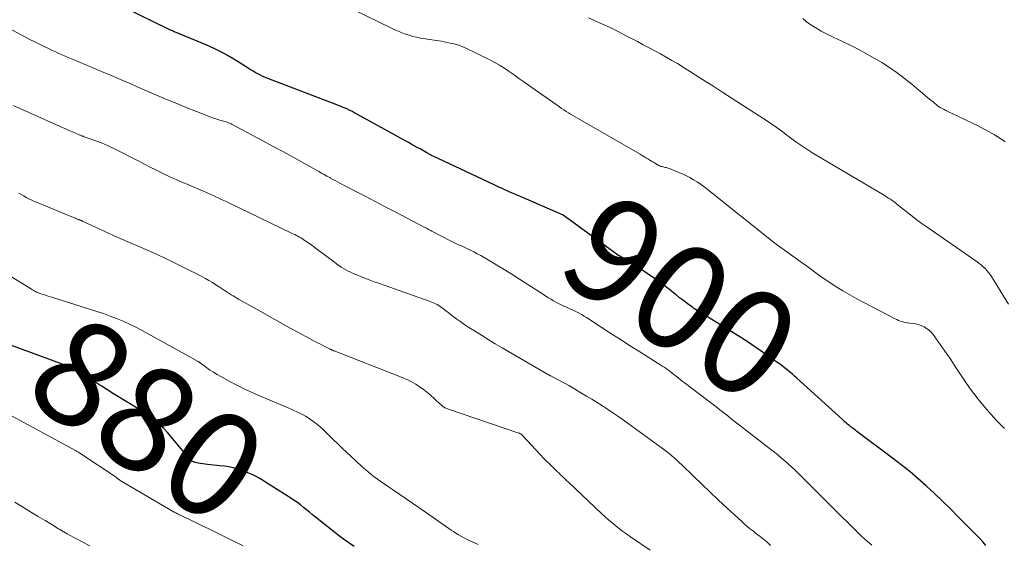
# Model space of a CAD drawing. Units: feet. Extents: x 2039995 to 2045019, y 555000 to 560003.
# Drawn here: x 2042048 to 2042235, y 556634 to 556734 of the extents above; entities that cross this region are included whole.
import ezdxf
from ezdxf.enums import TextEntityAlignment as Align

# ---------------------------------------------------------------- set-up
doc = ezdxf.new("R2010")
doc.units = ezdxf.units.FT
doc.header["$LTSCALE"] = 100
doc.header["$MEASUREMENT"] = 0
for name, color, linetype, lineweight in [('CONTOUR INDEX', 32, 'Continuous', 25), ('CONTOUR INDEX LABEL', 7, 'Continuous', 15), ('CONTOUR INTERMEDIATE', 40, 'Continuous', 15)]:
    doc.layers.add(name, color=color, linetype=linetype, lineweight=lineweight)
doc.styles.add('slant', font='romans.shx', dxfattribs={"oblique": 14.999978})

msp = doc.modelspace()

# ---------------------------------------------------------------- linework, layer by layer
at = {"layer": 'CONTOUR INDEX', "flags": 128}
for points, elevation in [([(2042231.18, 556634.21), (2042230.69, 556634.79), (2042230.18, 556635.36), (2042229.66, 556635.91), (2042229.13, 556636.46), (2042225.96, 556639.65), (2042224.47, 556641.13), (2042222.97, 556642.59), (2042221.44, 556644.04), (2042219.9, 556645.47), (2042219.88, 556645.49), (2042218.32, 556646.87), (2042216.73, 556648.22), (2042215.11, 556649.52), (2042213.46, 556650.79), (2042206.68, 556655.85), (2042206.46, 556656.01), (2042206.24, 556656.18), (2042206.03, 556656.34), (2042205.81, 556656.5), (2042205.64, 556656.63), (2042205.51, 556656.73), (2042205.38, 556656.83), (2042205.25, 556656.94), (2042205.13, 556657.05), (2042204.9, 556657.24), (2042204.66, 556657.45), (2042204.42, 556657.66), (2042204.18, 556657.88), (2042203.95, 556658.09), (2042195.27, 556665.96), (2042194.82, 556666.37), (2042194.36, 556666.77), (2042193.89, 556667.16), (2042193.42, 556667.55), (2042192.94, 556667.93), (2042192.45, 556668.31), (2042191.96, 556668.67), (2042191.46, 556669.02), (2042189.15, 556670.64), (2042187.48, 556671.78), (2042185.8, 556672.9), (2042184.1, 556673.99), (2042182.39, 556675.07), (2042177.46, 556678.11), (2042177.21, 556678.26), (2042176.96, 556678.41), (2042176.71, 556678.57), (2042176.46, 556678.72), (2042176.21, 556678.88), (2042175.96, 556679.04), (2042175.72, 556679.2), (2042175.48, 556679.37), (2042174.45, 556680.12), (2042173.71, 556680.68), (2042172.97, 556681.24), (2042172.24, 556681.82), (2042171.52, 556682.41), (2042171.35, 556682.54), (2042170.55, 556683.2), (2042169.73, 556683.83), (2042168.89, 556684.44), (2042168.04, 556685.03), (2042165.63, 556686.67), (2042164.9, 556687.14), (2042164.17, 556687.61), (2042163.43, 556688.06), (2042162.68, 556688.5), (2042161.93, 556688.94), (2042161.2, 556689.41), (2042160.48, 556689.89), (2042159.77, 556690.39), (2042152.25, 556695.93), (2042151.95, 556696.15), (2042151.64, 556696.36), (2042151.33, 556696.56), (2042151.02, 556696.76), (2042150.7, 556696.95), (2042150.38, 556697.13), (2042150.05, 556697.3), (2042149.71, 556697.45), (2042143.45, 556700.14), (2042142.85, 556700.4), (2042142.25, 556700.66), (2042141.66, 556700.91), (2042141.06, 556701.17), (2042140.62, 556701.36), (2042140.24, 556701.52), (2042139.87, 556701.69), (2042139.49, 556701.85), (2042139.12, 556702.02), (2042138.74, 556702.19), (2042138.37, 556702.36), (2042138, 556702.53), (2042137.62, 556702.71), (2042126.12, 556708.12), (2042125.97, 556708.19), (2042125.82, 556708.27), (2042125.67, 556708.34), (2042125.53, 556708.42), (2042125.39, 556708.5), (2042125.24, 556708.58), (2042125.1, 556708.67), (2042124.96, 556708.75), (2042124.61, 556708.95), (2042124.29, 556709.13), (2042123.97, 556709.31), (2042123.65, 556709.49), (2042123.33, 556709.67), (2042122.3, 556710.24), (2042121.46, 556710.71), (2042120.62, 556711.17), (2042119.79, 556711.63), (2042118.95, 556712.09), (2042111.08, 556716.44), (2042110.93, 556716.52), (2042110.79, 556716.59), (2042110.64, 556716.67), (2042110.5, 556716.74), (2042110.35, 556716.82), (2042110.2, 556716.88), (2042110.05, 556716.95), (2042109.9, 556717.02), (2042109.42, 556717.22), (2042109.03, 556717.38), (2042108.64, 556717.54), (2042108.25, 556717.69), (2042107.85, 556717.85), (2042094.74, 556722.84), (2042094.25, 556723.04), (2042093.77, 556723.25), (2042093.3, 556723.48), (2042092.83, 556723.73), (2042092.67, 556723.82), (2042092.29, 556724.03), (2042091.91, 556724.25), (2042091.54, 556724.48), (2042091.17, 556724.71), (2042089.07, 556726.06), (2042087.63, 556726.92), (2042086.16, 556727.74), (2042084.65, 556728.48), (2042083.12, 556729.17), (2042077.3, 556731.6), (2042077.12, 556731.68), (2042076.93, 556731.75), (2042076.75, 556731.83), (2042076.57, 556731.9), (2042076.38, 556731.97), (2042076.2, 556732.05), (2042076.02, 556732.13), (2042075.84, 556732.22), (2042067.52, 556736.26)], 900), ([(2042111.11, 556633.97), (2042110.09, 556634.67), (2042109.09, 556635.38), (2042108.1, 556636.12), (2042107.13, 556636.88), (2042103.78, 556639.56), (2042103.21, 556640.02), (2042102.64, 556640.48), (2042102.07, 556640.95), (2042101.5, 556641.42), (2042100.92, 556641.88), (2042100.34, 556642.32), (2042099.73, 556642.75), (2042099.12, 556643.15), (2042094.27, 556646.23), (2042093.69, 556646.59), (2042093.09, 556646.94), (2042092.49, 556647.26), (2042091.88, 556647.58), (2042091.25, 556647.86), (2042090.62, 556648.13), (2042089.98, 556648.37), (2042089.32, 556648.58), (2042088.98, 556648.68), (2042088.15, 556648.9), (2042087.31, 556649.09), (2042086.46, 556649.23), (2042085.6, 556649.34), (2042083.25, 556649.55), (2042082.8, 556649.6), (2042082.36, 556649.66), (2042081.92, 556649.74), (2042081.48, 556649.82), (2042080.95, 556649.94), (2042080.78, 556649.99), (2042080.61, 556650.05), (2042080.45, 556650.13), (2042080.3, 556650.22), (2042080.15, 556650.33), (2042080.01, 556650.44), (2042079.88, 556650.57), (2042079.76, 556650.71), (2042076.36, 556654.82), (2042075.66, 556655.62), (2042074.93, 556656.39), (2042074.16, 556657.11), (2042073.37, 556657.81), (2042072.53, 556658.47), (2042071.68, 556659.1), (2042070.81, 556659.7), (2042069.91, 556660.27), (2042065.73, 556662.8), (2042065.08, 556663.2), (2042064.44, 556663.6), (2042063.79, 556664), (2042063.15, 556664.41), (2042062.59, 556664.76), (2042062.23, 556664.99), (2042061.87, 556665.23), (2042061.51, 556665.48), (2042061.16, 556665.72), (2042060.81, 556665.97), (2042060.45, 556666.2), (2042060.08, 556666.43), (2042059.71, 556666.64), (2042058.78, 556667.15), (2042057.94, 556667.6), (2042057.08, 556668.01), (2042056.2, 556668.39), (2042055.31, 556668.74), (2042041.31, 556673.89)], 880)]:
    msp.add_lwpolyline(points, dxfattribs=dict(at, elevation=elevation))
at = {"layer": 'CONTOUR INTERMEDIATE', "flags": 128}
for points, elevation in [([(2042234.73, 556656.42), (2042233.41, 556657.74), (2042232.13, 556659.1), (2042230.92, 556660.52), (2042229.74, 556661.97), (2042229.11, 556662.77), (2042228.29, 556663.86), (2042227.49, 556664.96), (2042226.73, 556666.08), (2042225.99, 556667.22), (2042225.25, 556668.37), (2042224.51, 556669.5), (2042223.74, 556670.62), (2042222.96, 556671.74), (2042221.18, 556674.23), (2042220.81, 556674.68), (2042220.4, 556675.08), (2042219.94, 556675.42), (2042219.44, 556675.71), (2042218.91, 556675.95), (2042218.36, 556676.14), (2042217.8, 556676.27), (2042217.22, 556676.36), (2042216.69, 556676.42), (2042216.33, 556676.47), (2042215.98, 556676.53), (2042215.62, 556676.61), (2042215.28, 556676.7), (2042214.93, 556676.81), (2042214.6, 556676.94), (2042214.27, 556677.09), (2042213.94, 556677.24), (2042206.65, 556681.05), (2042205.31, 556681.78), (2042203.98, 556682.55), (2042202.69, 556683.36), (2042201.41, 556684.2), (2042199.84, 556685.27), (2042199.37, 556685.6), (2042198.89, 556685.94), (2042198.42, 556686.29), (2042197.96, 556686.64), (2042197.49, 556686.99), (2042197.02, 556687.34), (2042196.55, 556687.68), (2042196.08, 556688.02), (2042191.81, 556691.06), (2042191.68, 556691.15), (2042191.55, 556691.25), (2042191.42, 556691.34), (2042191.29, 556691.44), (2042191.17, 556691.53), (2042191.04, 556691.63), (2042190.92, 556691.73), (2042190.79, 556691.83), (2042178.2, 556701.86), (2042177.58, 556702.34), (2042176.95, 556702.8), (2042176.3, 556703.23), (2042175.64, 556703.65), (2042174.96, 556704.04), (2042174.28, 556704.4), (2042173.57, 556704.73), (2042172.85, 556705.04), (2042171.04, 556705.76), (2042170.84, 556705.83), (2042170.65, 556705.89), (2042170.45, 556705.94), (2042170.25, 556705.99), (2042170.04, 556706.03), (2042169.85, 556706.08), (2042169.66, 556706.13), (2042169.47, 556706.18), (2042169.28, 556706.25), (2042169.1, 556706.32), (2042168.92, 556706.41), (2042168.75, 556706.51), (2042168.38, 556706.74), (2042168.03, 556706.95), (2042167.67, 556707.17), (2042167.31, 556707.38), (2042166.96, 556707.6), (2042166.94, 556707.61), (2042166.57, 556707.83), (2042166.2, 556708.04), (2042165.84, 556708.26), (2042165.47, 556708.47), (2042153.6, 556715.31), (2042153.16, 556715.56), (2042152.71, 556715.82), (2042152.27, 556716.08), (2042151.84, 556716.35), (2042151.4, 556716.62), (2042150.97, 556716.9), (2042150.55, 556717.18), (2042150.13, 556717.47), (2042144.28, 556721.61), (2042143.36, 556722.26), (2042142.45, 556722.9), (2042141.54, 556723.55), (2042140.62, 556724.2), (2042139.69, 556724.82), (2042138.75, 556725.41), (2042137.77, 556725.96), (2042136.78, 556726.47), (2042132.1, 556728.74), (2042131.57, 556728.97), (2042131.04, 556729.18), (2042130.5, 556729.35), (2042129.95, 556729.49), (2042129.39, 556729.61), (2042128.82, 556729.73), (2042128.26, 556729.83), (2042127.69, 556729.93), (2042123.72, 556730.56), (2042123, 556730.7), (2042122.29, 556730.86), (2042121.59, 556731.07), (2042120.9, 556731.3), (2042120.22, 556731.57), (2042119.54, 556731.84), (2042118.87, 556732.14), (2042118.21, 556732.45), (2042111.09, 556735.88)], 904), ([(2042209.5, 556634.26), (2042208.7, 556634.96), (2042208.14, 556635.46), (2042207.59, 556635.96), (2042207.04, 556636.48), (2042206.51, 556637), (2042202.32, 556641.17), (2042200.99, 556642.5), (2042199.66, 556643.82), (2042198.33, 556645.14), (2042197, 556646.45), (2042195.58, 556647.87), (2042194.96, 556648.47), (2042194.32, 556649.07), (2042193.68, 556649.65), (2042193.03, 556650.22), (2042192.36, 556650.78), (2042191.69, 556651.33), (2042191.02, 556651.88), (2042190.33, 556652.41), (2042184.39, 556657.01), (2042183.63, 556657.6), (2042182.88, 556658.19), (2042182.13, 556658.78), (2042181.39, 556659.37), (2042180.64, 556659.96), (2042179.89, 556660.55), (2042179.13, 556661.13), (2042178.38, 556661.71), (2042173.87, 556665.12), (2042173.48, 556665.42), (2042173.09, 556665.72), (2042172.7, 556666.02), (2042172.32, 556666.33), (2042172.23, 556666.4), (2042171.89, 556666.67), (2042171.56, 556666.94), (2042171.21, 556667.2), (2042170.87, 556667.46), (2042170.52, 556667.72), (2042170.16, 556667.96), (2042169.8, 556668.2), (2042169.44, 556668.44), (2042165.44, 556670.94), (2042163.58, 556672.1), (2042161.73, 556673.28), (2042159.89, 556674.47), (2042158.05, 556675.66), (2042155.32, 556677.45), (2042154.84, 556677.75), (2042154.36, 556678.03), (2042153.87, 556678.3), (2042153.37, 556678.55), (2042152.87, 556678.79), (2042152.36, 556679.03), (2042151.85, 556679.26), (2042151.33, 556679.49), (2042150.98, 556679.64), (2042150.47, 556679.87), (2042149.97, 556680.11), (2042149.48, 556680.38), (2042149, 556680.65), (2042148.52, 556680.94), (2042148.05, 556681.23), (2042147.58, 556681.53), (2042147.11, 556681.83), (2042141.88, 556685.19), (2042140.78, 556685.89), (2042139.67, 556686.58), (2042138.56, 556687.26), (2042137.44, 556687.93), (2042136.46, 556688.51), (2042135.82, 556688.88), (2042135.18, 556689.24), (2042134.53, 556689.59), (2042133.88, 556689.93), (2042133.59, 556690.07), (2042133.07, 556690.33), (2042132.56, 556690.58), (2042132.04, 556690.82), (2042131.52, 556691.06), (2042130.99, 556691.3), (2042130.48, 556691.55), (2042129.96, 556691.8), (2042129.45, 556692.06), (2042125.86, 556693.9), (2042125.7, 556693.98), (2042125.53, 556694.07), (2042125.37, 556694.16), (2042125.21, 556694.25), (2042125.05, 556694.34), (2042124.88, 556694.42), (2042124.72, 556694.51), (2042124.56, 556694.6), (2042118.94, 556697.53), (2042117.04, 556698.52), (2042115.14, 556699.52), (2042113.24, 556700.51), (2042111.33, 556701.5), (2042108.41, 556703.02), (2042107.97, 556703.25), (2042107.53, 556703.49), (2042107.09, 556703.72), (2042106.65, 556703.96), (2042106.48, 556704.06), (2042105.96, 556704.34), (2042105.43, 556704.63), (2042104.91, 556704.92), (2042104.39, 556705.21), (2042101.57, 556706.79), (2042099.64, 556707.86), (2042097.7, 556708.92), (2042095.75, 556709.98), (2042093.8, 556711.03), (2042087.96, 556714.15), (2042087.73, 556714.26), (2042087.5, 556714.37), (2042087.26, 556714.47), (2042087.02, 556714.56), (2042086.78, 556714.64), (2042086.54, 556714.71), (2042086.29, 556714.79), (2042086.04, 556714.86), (2042085.38, 556715.05), (2042084.81, 556715.22), (2042084.23, 556715.4), (2042083.67, 556715.61), (2042083.11, 556715.82), (2042079.21, 556717.39), (2042077.42, 556718.12), (2042075.63, 556718.85), (2042073.85, 556719.6), (2042072.08, 556720.36), (2042071.22, 556720.73), (2042069.88, 556721.31), (2042068.53, 556721.89), (2042067.18, 556722.46), (2042065.83, 556723.03), (2042064.48, 556723.6), (2042063.13, 556724.17), (2042061.79, 556724.74), (2042060.44, 556725.31), (2042058.61, 556726.09), (2042058.01, 556726.35), (2042057.4, 556726.61), (2042056.8, 556726.86), (2042056.2, 556727.12), (2042055.6, 556727.38), (2042055, 556727.64), (2042054.4, 556727.91), (2042053.81, 556728.18), (2042053.15, 556728.49), (2042052.23, 556728.92), (2042051.32, 556729.37), (2042050.41, 556729.83), (2042049.51, 556730.3), (2042042.73, 556733.91)], 896), ([(2042235.5, 556680), (2042232.27, 556685.24), (2042231.99, 556685.65), (2042231.7, 556686.05), (2042231.38, 556686.43), (2042231.05, 556686.79), (2042230.69, 556687.13), (2042230.32, 556687.46), (2042229.93, 556687.76), (2042229.53, 556688.05), (2042220.01, 556694.62), (2042219.64, 556694.87), (2042219.28, 556695.13), (2042218.92, 556695.4), (2042218.56, 556695.66), (2042217.95, 556696.12), (2042217.9, 556696.16), (2042217.84, 556696.2), (2042217.79, 556696.25), (2042217.73, 556696.29), (2042217.68, 556696.33), (2042217.63, 556696.37), (2042217.57, 556696.42), (2042217.52, 556696.46), (2042214.3, 556699.01), (2042213.99, 556699.25), (2042213.68, 556699.48), (2042213.37, 556699.71), (2042213.05, 556699.93), (2042212.72, 556700.15), (2042212.4, 556700.36), (2042212.06, 556700.56), (2042211.73, 556700.77), (2042199.08, 556708.23), (2042198.3, 556708.7), (2042197.54, 556709.18), (2042196.78, 556709.68), (2042196.03, 556710.19), (2042195.29, 556710.71), (2042194.56, 556711.24), (2042193.83, 556711.79), (2042193.11, 556712.33), (2042192.96, 556712.45), (2042192.16, 556713.05), (2042191.35, 556713.64), (2042190.52, 556714.21), (2042189.68, 556714.76), (2042186.51, 556716.81), (2042184.75, 556717.94), (2042182.99, 556719.07), (2042181.23, 556720.2), (2042179.48, 556721.33), (2042178.15, 556722.18), (2042177.05, 556722.88), (2042175.96, 556723.58), (2042174.86, 556724.28), (2042173.75, 556724.97), (2042173.65, 556725.04), (2042172.59, 556725.69), (2042171.53, 556726.32), (2042170.45, 556726.93), (2042169.37, 556727.53), (2042168.28, 556728.12), (2042167.19, 556728.71), (2042166.09, 556729.29), (2042165, 556729.87), (2042162.58, 556731.13), (2042161.19, 556731.85), (2042159.78, 556732.54), (2042158.35, 556733.2), (2042156.92, 556733.84), (2042155.64, 556734.39)], 908), ([(2042234.84, 556710.87), (2042233.84, 556711.52), (2042232.83, 556712.15), (2042231.81, 556712.75), (2042230.77, 556713.34), (2042229.72, 556713.88), (2042228.65, 556714.41), (2042224.69, 556716.26), (2042224.33, 556716.44), (2042223.96, 556716.61), (2042223.6, 556716.79), (2042223.24, 556716.96), (2042222.89, 556717.15), (2042222.54, 556717.35), (2042222.21, 556717.58), (2042221.89, 556717.82), (2042221.16, 556718.41), (2042220.48, 556718.96), (2042219.81, 556719.52), (2042219.14, 556720.07), (2042218.47, 556720.64), (2042217.11, 556721.79), (2042215.74, 556722.9), (2042214.34, 556723.96), (2042212.89, 556724.94), (2042211.4, 556725.88), (2042209.99, 556726.71), (2042208.48, 556727.57), (2042206.95, 556728.41), (2042205.39, 556729.2), (2042203.82, 556729.95), (2042202.2, 556730.7), (2042201.43, 556731.07), (2042200.67, 556731.45), (2042199.92, 556731.86), (2042199.18, 556732.29), (2042198.46, 556732.74), (2042197.75, 556733.22), (2042197.06, 556733.72), (2042196.38, 556734.24)], 912), ([(2042190.28, 556634.2), (2042189.7, 556634.73), (2042189.11, 556635.23), (2042188.75, 556635.52), (2042188.31, 556635.86), (2042187.88, 556636.2), (2042187.44, 556636.54), (2042187.01, 556636.88), (2042186.83, 556637.02), (2042186.3, 556637.44), (2042185.79, 556637.86), (2042185.28, 556638.3), (2042184.79, 556638.74), (2042181.99, 556641.32), (2042180.38, 556642.81), (2042178.78, 556644.31), (2042177.19, 556645.82), (2042175.61, 556647.33), (2042173.38, 556649.49), (2042172.92, 556649.93), (2042172.45, 556650.37), (2042171.97, 556650.8), (2042171.49, 556651.22), (2042170.99, 556651.64), (2042170.49, 556652.04), (2042169.99, 556652.44), (2042169.47, 556652.82), (2042163.19, 556657.36), (2042162.23, 556658.05), (2042161.26, 556658.72), (2042160.29, 556659.39), (2042159.31, 556660.05), (2042158.32, 556660.69), (2042157.33, 556661.33), (2042156.33, 556661.95), (2042155.32, 556662.55), (2042151.94, 556664.54), (2042151.34, 556664.88), (2042150.74, 556665.22), (2042150.13, 556665.54), (2042149.52, 556665.86), (2042148.49, 556666.38), (2042148.39, 556666.43), (2042148.29, 556666.48), (2042148.2, 556666.53), (2042148.1, 556666.58), (2042148.01, 556666.63), (2042147.91, 556666.68), (2042147.82, 556666.73), (2042147.72, 556666.79), (2042139.29, 556671.69), (2042137.95, 556672.48), (2042136.62, 556673.28), (2042135.3, 556674.1), (2042133.98, 556674.93), (2042132.93, 556675.59), (2042132.15, 556676.11), (2042131.38, 556676.64), (2042130.62, 556677.19), (2042129.87, 556677.75), (2042128.98, 556678.44), (2042128.68, 556678.67), (2042128.39, 556678.9), (2042128.09, 556679.12), (2042127.8, 556679.34), (2042127.74, 556679.39), (2042127.47, 556679.58), (2042127.19, 556679.76), (2042126.9, 556679.93), (2042126.61, 556680.08), (2042126.31, 556680.22), (2042126.01, 556680.36), (2042125.7, 556680.48), (2042125.39, 556680.6), (2042115.96, 556683.91), (2042114.95, 556684.28), (2042113.95, 556684.65), (2042112.95, 556685.04), (2042111.96, 556685.44), (2042110.95, 556685.86), (2042110.47, 556686.07), (2042110, 556686.3), (2042109.54, 556686.54), (2042109.09, 556686.8), (2042108.64, 556687.07), (2042108.21, 556687.36), (2042107.78, 556687.66), (2042107.36, 556687.97), (2042103.96, 556690.54), (2042103.48, 556690.9), (2042103, 556691.25), (2042102.51, 556691.59), (2042102.02, 556691.93), (2042101.58, 556692.23), (2042101.3, 556692.41), (2042101.02, 556692.59), (2042100.73, 556692.75), (2042100.43, 556692.91), (2042100.14, 556693.07), (2042099.84, 556693.22), (2042099.54, 556693.37), (2042099.24, 556693.51), (2042087.28, 556699.25), (2042086.66, 556699.55), (2042086.05, 556699.84), (2042085.43, 556700.13), (2042084.81, 556700.42), (2042084.19, 556700.7), (2042083.57, 556700.98), (2042082.95, 556701.26), (2042082.32, 556701.53), (2042080.07, 556702.5), (2042079.38, 556702.79), (2042078.7, 556703.08), (2042078.01, 556703.37), (2042077.32, 556703.66), (2042076.64, 556703.96), (2042075.96, 556704.26), (2042075.28, 556704.58), (2042074.61, 556704.91), (2042073.55, 556705.44), (2042072.35, 556706.05), (2042071.16, 556706.66), (2042069.97, 556707.27), (2042068.78, 556707.89), (2042066.71, 556708.97), (2042065.56, 556709.54), (2042064.39, 556710.08), (2042063.21, 556710.58), (2042062.01, 556711.04), (2042059.83, 556711.82), (2042059.71, 556711.87), (2042059.59, 556711.91), (2042059.46, 556711.95), (2042059.34, 556711.99), (2042059.22, 556712.03), (2042059.1, 556712.08), (2042058.98, 556712.13), (2042058.86, 556712.18), (2042057.77, 556712.65), (2042057.11, 556712.94), (2042056.45, 556713.23), (2042055.79, 556713.52), (2042055.13, 556713.81), (2042046.31, 556717.76)], 892), ([(2042167.37, 556633.28), (2042163.65, 556635.82), (2042162.93, 556636.32), (2042162.22, 556636.84), (2042161.53, 556637.37), (2042160.84, 556637.91), (2042160.17, 556638.47), (2042159.5, 556639.04), (2042158.85, 556639.62), (2042158.21, 556640.21), (2042151.86, 556646.21), (2042151.56, 556646.49), (2042151.26, 556646.77), (2042150.96, 556647.05), (2042150.67, 556647.33), (2042150.37, 556647.61), (2042150.07, 556647.89), (2042149.77, 556648.17), (2042149.48, 556648.46), (2042148.88, 556649.03), (2042148.29, 556649.6), (2042147.7, 556650.18), (2042147.13, 556650.77), (2042146.56, 556651.37), (2042143.07, 556655.14), (2042143.01, 556655.2), (2042142.94, 556655.27), (2042142.86, 556655.32), (2042142.78, 556655.38), (2042142.7, 556655.43), (2042142.62, 556655.47), (2042142.53, 556655.51), (2042142.44, 556655.54), (2042128.86, 556660.15), (2042128.7, 556660.21), (2042128.54, 556660.28), (2042128.39, 556660.35), (2042128.25, 556660.43), (2042128.16, 556660.48), (2042128.06, 556660.54), (2042127.96, 556660.61), (2042127.87, 556660.69), (2042127.78, 556660.77), (2042127.7, 556660.85), (2042127.61, 556660.93), (2042127.52, 556661.01), (2042127.43, 556661.09), (2042125.48, 556662.85), (2042124.86, 556663.38), (2042124.22, 556663.88), (2042123.56, 556664.34), (2042122.87, 556664.79), (2042122.16, 556665.19), (2042121.44, 556665.57), (2042120.71, 556665.91), (2042119.96, 556666.22), (2042107.3, 556671.14), (2042107.2, 556671.18), (2042107.11, 556671.22), (2042107.01, 556671.26), (2042106.91, 556671.3), (2042106.82, 556671.34), (2042106.73, 556671.38), (2042106.63, 556671.42), (2042106.54, 556671.47), (2042105.32, 556672.09), (2042104.62, 556672.45), (2042103.92, 556672.81), (2042103.22, 556673.18), (2042102.53, 556673.56), (2042100.54, 556674.64), (2042098.86, 556675.55), (2042097.18, 556676.48), (2042095.51, 556677.41), (2042093.83, 556678.34), (2042089.15, 556680.98), (2042088.8, 556681.18), (2042088.45, 556681.38), (2042088.1, 556681.59), (2042087.76, 556681.81), (2042087.42, 556682.02), (2042087.08, 556682.24), (2042086.75, 556682.46), (2042086.41, 556682.68), (2042085.47, 556683.29), (2042084.83, 556683.71), (2042084.18, 556684.11), (2042083.52, 556684.5), (2042082.86, 556684.88), (2042082.19, 556685.25), (2042081.52, 556685.61), (2042080.84, 556685.96), (2042080.15, 556686.3), (2042076.49, 556688.1), (2042075.15, 556688.74), (2042073.79, 556689.38), (2042072.43, 556689.99), (2042071.06, 556690.59), (2042069.35, 556691.33), (2042068.83, 556691.55), (2042068.32, 556691.77), (2042067.81, 556691.99), (2042067.29, 556692.21), (2042066.78, 556692.43), (2042066.27, 556692.65), (2042065.76, 556692.88), (2042065.25, 556693.12), (2042059.5, 556695.79), (2042059.41, 556695.83), (2042059.32, 556695.87), (2042059.23, 556695.91), (2042059.14, 556695.95), (2042059.05, 556695.99), (2042058.96, 556696.02), (2042058.87, 556696.06), (2042058.78, 556696.09), (2042058.56, 556696.17), (2042058.36, 556696.25), (2042058.15, 556696.32), (2042057.95, 556696.4), (2042057.76, 556696.48), (2042050.72, 556699.37), (2042050.22, 556699.58), (2042049.74, 556699.8), (2042049.26, 556700.04), (2042048.79, 556700.3), (2042048.32, 556700.56), (2042047.85, 556700.83), (2042047.39, 556701.1)], 888), ([(2042134.7, 556634.34), (2042132.87, 556635.21), (2042132.38, 556635.45), (2042131.9, 556635.7), (2042131.42, 556635.96), (2042130.94, 556636.23), (2042130.48, 556636.52), (2042130.01, 556636.81), (2042129.56, 556637.11), (2042129.11, 556637.42), (2042123.42, 556641.39), (2042122.22, 556642.22), (2042121.02, 556643.04), (2042119.81, 556643.87), (2042118.6, 556644.68), (2042117.48, 556645.44), (2042116.83, 556645.88), (2042116.19, 556646.32), (2042115.55, 556646.78), (2042114.92, 556647.24), (2042114.31, 556647.72), (2042113.7, 556648.21), (2042113.11, 556648.72), (2042112.53, 556649.24), (2042109.7, 556651.89), (2042108.85, 556652.69), (2042108, 556653.5), (2042107.16, 556654.32), (2042106.32, 556655.14), (2042105.87, 556655.59), (2042105.24, 556656.18), (2042104.61, 556656.75), (2042103.94, 556657.29), (2042103.26, 556657.81), (2042102.86, 556658.1), (2042102.36, 556658.44), (2042101.85, 556658.76), (2042101.32, 556659.05), (2042100.79, 556659.32), (2042100.24, 556659.57), (2042099.69, 556659.82), (2042099.14, 556660.06), (2042098.58, 556660.3), (2042093.44, 556662.49), (2042091.89, 556663.17), (2042090.36, 556663.88), (2042088.84, 556664.64), (2042087.34, 556665.42), (2042085.76, 556666.26), (2042085.06, 556666.65), (2042084.38, 556667.07), (2042083.72, 556667.51), (2042083.06, 556667.97), (2042081.87, 556668.86), (2042081.83, 556668.9), (2042081.78, 556668.93), (2042081.73, 556668.96), (2042081.68, 556669), (2042081.64, 556669.03), (2042081.59, 556669.06), (2042081.54, 556669.09), (2042081.49, 556669.12), (2042072, 556674.38), (2042070.82, 556675.01), (2042069.63, 556675.62), (2042068.43, 556676.2), (2042067.21, 556676.76), (2042065.98, 556677.27), (2042064.74, 556677.76), (2042063.48, 556678.21), (2042062.21, 556678.64), (2042053.85, 556681.27), (2042053.39, 556681.42), (2042052.94, 556681.56), (2042052.48, 556681.71), (2042052.03, 556681.85), (2042051.6, 556681.99), (2042051.36, 556682.07), (2042051.13, 556682.16), (2042050.9, 556682.26), (2042050.67, 556682.36), (2042050.45, 556682.47), (2042050.23, 556682.59), (2042050.01, 556682.71), (2042049.8, 556682.84), (2042046, 556685.22)], 884), ([(2042090, 556634.13), (2042086.28, 556635.96), (2042084.89, 556636.65), (2042083.5, 556637.33), (2042082.1, 556638.01), (2042080.7, 556638.68), (2042078.22, 556639.87), (2042078.06, 556639.95), (2042077.9, 556640.03), (2042077.74, 556640.11), (2042077.58, 556640.19), (2042077.42, 556640.27), (2042077.26, 556640.36), (2042077.1, 556640.45), (2042076.94, 556640.54), (2042066.67, 556646.55), (2042066.63, 556646.58), (2042066.58, 556646.61), (2042066.54, 556646.64), (2042066.49, 556646.67), (2042066.45, 556646.7), (2042066.41, 556646.73), (2042066.36, 556646.76), (2042066.32, 556646.8), (2042066.23, 556646.87), (2042066.14, 556646.93), (2042066.05, 556647), (2042065.96, 556647.06), (2042065.87, 556647.13), (2042059, 556651.74), (2042058.79, 556651.87), (2042058.59, 556652), (2042058.38, 556652.12), (2042058.17, 556652.24), (2042045.33, 556659.21)], 876), ([(2042060.9, 556634.14), (2042059.44, 556634.87), (2042057.99, 556635.62), (2042056.57, 556636.42), (2042055.16, 556637.24), (2042054.94, 556637.37), (2042053.65, 556638.14), (2042052.37, 556638.92), (2042051.08, 556639.69), (2042049.8, 556640.47), (2042047.75, 556641.72), (2042046.63, 556642.39)], 872)]:
    msp.add_lwpolyline(points, dxfattribs=dict(at, elevation=elevation))

# ---------------------------------------------------------------- texts
at = {"layer": 'CONTOUR INDEX LABEL', "style": 'slant', "oblique": 15}
for s, rotation, p in [('900', 326.1138, (2042173.28, 556681.31, 900)), ('880', 325.6688, (2042071.9, 556658.22, 880))]:
    msp.add_text(s, height=20, rotation=rotation, dxfattribs=at).set_placement(p, align=Align.MIDDLE_CENTER)

doc.saveas('drawing.dxf')
